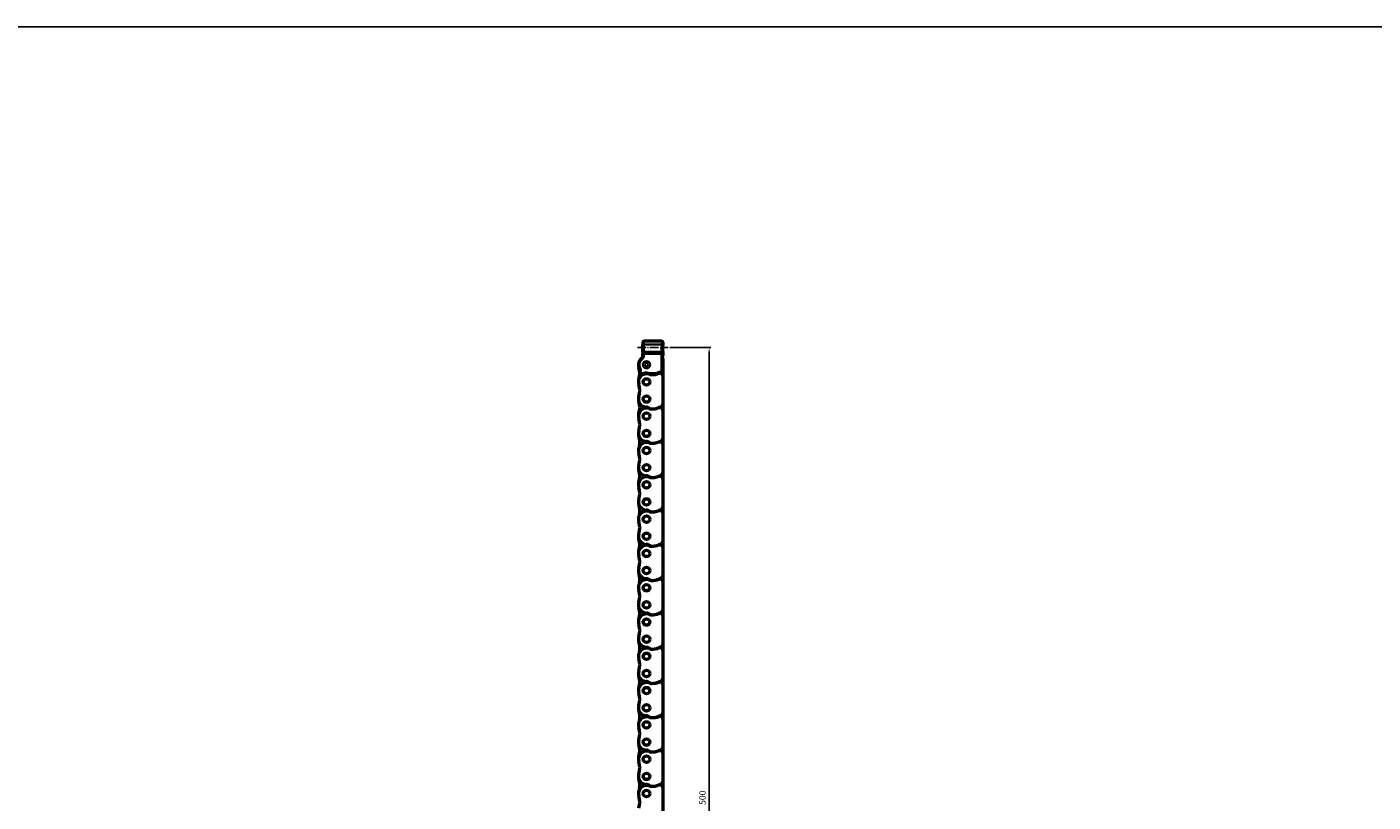
# Model space of a CAD drawing. Extents: x 5106 to 8369, y 352 to 2074.
# Drawn here: x 5883 to 6630, y 1644 to 2074 of the extents above; entities that cross this region are included whole.
import ezdxf

# ---------------------------------------------------------------- set-up
doc = ezdxf.new("R2010")
doc.units = 0
doc.linetypes.add('AM_DIN_G_W050', pattern=[13.75, 9.75, -1.5, 1, -1.5])
doc.linetypes.add('AM_DIN_G_W050x2', pattern=[6.875, 4.75, -0.875, 0.375, -0.875])
doc.layers.get('0').update_dxf_attribs({"lineweight": 25})
for name, color, linetype, lineweight in [('AM_5', 3, 'Continuous', 25), ('Sichtbar (ISO)', 7, 'Continuous', 50), ('Sichtbar schmal (ISO)', 3, 'Continuous', 35)]:
    doc.layers.add(name, color=color, linetype=linetype, lineweight=lineweight)
doc.layers.add('AM_7', color=4, linetype='AM_DIN_G_W050', lineweight=25, plot=False)
doc.layers.add('DH_RAHMEN', color=124, linetype='Continuous')
doc.styles.get("Standard").update_dxf_attribs({"font": 'ARIALN.TTF'})
doc.dimstyles.new('AM_DIN$0', dxfattribs={"dimtxt": 3.5, "dimasz": 2.5, "dimexe": 1, "dimexo": 1, "dimgap": 1.5, "dimtad": 1, "dimdsep": 46, "dimtxsty": 'Standard', "dimcen": 0, "dimclrd": 256, "dimclre": 256, "dimclrt": 2, "dimadec": 0, "dimazin": 2, "dimtp": 0.1, "dimtm": 0.1, "dimtfac": 0.71, "dimtdec": 3, "dimtmove": 0, "dimatfit": 3, "dimfxl": 1, "dimlwd": -1, "dimlwe": -1, "dimarcsym": 0})

# ---------------------------------------------------------------- blocks, each defined once
blk = doc.blocks.new('RAHMEN')
at = {"layer": 'DH_RAHMEN'}
blk.add_line((3263.22, 1722.02), (30.22, 1722.02), dxfattribs=at)
blk = doc.blocks.new('*D6')
at = {"layer": 'AM_5', "transparency": 16777216}
for p, q in [((6239.75, 1896.33), (6262.57, 1896.33)), ((6261.57, 1893.83), (6261.57, 1398.83)), ((6240.13, 1396.33), (6262.57, 1396.33))]:
    blk.add_line(p, q, dxfattribs=at)
for points in [[(6261.16, 1893.83), (6261.99, 1893.83), (6261.57, 1896.33)], [(6261.16, 1398.83), (6261.99, 1398.83), (6261.57, 1396.33)]]:
    blk.add_solid(points, dxfattribs=at)
at = {"layer": 'Defpoints', "color": 0, "transparency": 16777216}
for p in [(6238.75, 1896.33), (6239.13, 1396.33), (6261.57, 1396.33)]:
    blk.add_point(p, dxfattribs=at)
at = {"layer": 'AM_5', "color": 2, "transparency": 16777216, "insert": (6258.29, 1646.33), "char_height": 3.5, "attachment_point": 5, "rotation": 90}
blk.add_mtext('500', dxfattribs=at)
blk = doc.blocks.new('CDC-0252-0500-1-ACB S1-L ON_Chainhead-open_B')
at = {"layer": 'AM_7', "linetype": 'AM_DIN_G_W050x2'}
blk.add_line((-4.97, 9.52), (11.96, 9.52), dxfattribs=at)
at = {"layer": 'Sichtbar (ISO)'}
for p, q in [((-2, 12.5), (-2, 11.05)), ((-2, 11.05), (-2, 11.05)), ((8.5, 13), (-1.5, 13)), ((9, 12.5), (9, 11.15)), ((9, 11.15), (9, 11.15)), ((-2.08, 4.31), (-2.07, 4.32)), ((-2.07, 4.34), (-2.06, 4.35)), ((-2.06, 4.34), (-2.07, 4.34)), ((-2.07, 4.34), (-2.07, 4.34)), ((-2.07, 4.34), (-2.07, 4.33)), ((-2.07, 4.32), (-2.07, 4.34)), ((-2.07, 4.33), (-2.07, 4.33)), ((-2.07, 4.33), (-2.07, 4.33)), ((-2.07, 4.33), (-2.07, 4.33)), ((-2.05, 4.37), (-2.06, 4.36)), ((-2.06, 4.35), (-2.05, 4.37)), ((-2.06, 4.36), (-2.06, 4.36)), ((-2.06, 4.36), (-2.06, 4.36)), ((-2.06, 4.36), (-2.06, 4.36)), ((-2.06, 4.36), (-2.06, 4.36)), ((-2.06, 4.36), (-2.06, 4.35)), ((-2.06, 4.35), (-2.06, 4.35)), ((-2.06, 4.35), (-2.06, 4.35)), ((-2.06, 4.35), (-2.06, 4.35)), ((-2.06, 4.35), (-2.06, 4.35)), ((-2.06, 4.35), (-2.06, 4.34)), ((-2.06, 4.34), (-2.06, 4.34)), ((-2.06, 4.34), (-2.06, 4.34)), ((-2.05, 4.38), (-2.04, 4.4)), ((-2.05, 4.38), (-2.05, 4.37)), ((-2.05, 4.37), (-2.05, 4.38)), ((-2.05, 4.37), (-2.05, 4.37)), ((-2.05, 4.37), (-2.05, 4.37)), ((-2.05, 4.37), (-2.05, 4.37)), ((-2.05, 4.37), (-2.05, 4.37)), ((-2.04, 4.41), (-2.03, 4.42)), ((-2.04, 4.4), (-2.04, 4.41)), ((-2.03, 4.45), (-2.02, 4.46)), ((-2.03, 4.44), (-2.03, 4.45)), ((-2.03, 4.42), (-2.03, 4.44)), ((-2.02, 4.48), (-2.01, 4.49)), ((-2.02, 4.46), (-2.02, 4.48)), ((-2.01, 4.61), (-2.01, 4.62)), ((-2.01, 4.62), (-2.01, 4.62)), ((-2.01, 4.62), (-2.01, 4.62)), ((-2.01, 4.6), (-2.01, 4.61)), ((-2.01, 4.61), (-2.01, 4.61)), ((-2.01, 4.61), (-2.01, 4.61)), ((-2.01, 4.59), (-2.01, 4.6)), ((-2.01, 4.6), (-2.01, 4.6)), ((-2.01, 4.6), (-2.01, 4.6)), ((-2.01, 4.6), (-2.01, 4.6)), ((-2, 4.59), (-2.01, 4.59)), ((-2.01, 4.59), (-2.01, 4.59)), ((-2.01, 4.52), (-2, 4.53)), ((-2.01, 4.51), (-2.01, 4.52)), ((-2.01, 4.5), (-2.01, 4.51)), ((-2.01, 4.49), (-2.01, 4.5)), ((-2, 6.95), (-2, 6.95)), ((-2, 6.95), (-2, 6.29)), ((-2, 4.58), (-2, 4.59)), ((-2, 4.59), (-2, 4.59)), ((-2, 4.59), (-2, 4.59)), ((-2, 4.57), (-2, 4.58)), ((-2, 4.58), (-2, 4.58)), ((-2, 4.58), (-2, 4.58)), ((-2, 4.58), (-2, 4.58)), ((-2, 4.56), (-2, 4.57)), ((-2, 4.57), (-2, 4.57)), ((-2, 4.57), (-2, 4.57)), ((-2, 4.57), (-2, 4.57)), ((-2, 4.56), (-2, 4.56)), ((-2, 4.55), (-2, 4.56)), ((-2, 4.56), (-2, 4.56)), ((-2, 4.56), (-2, 4.56)), ((-2, 4.54), (-2, 4.55)), ((-2, 4.55), (-2, 4.55)), ((-2, 4.53), (-2, 4.54)), ((-2, 4.53), (-2, 4.53)), ((-1.96, 6.17), (-1.96, 6.21)), ((-1.96, 6.09), (-1.96, 6.17)), ((-1.96, 6.1), (-1.96, 6.17)), ((-1.96, 6.01), (-1.96, 6.1)), ((-1.96, 5.88), (-1.96, 6.09)), ((-1.96, 5.83), (-1.96, 6.01)), ((-1.96, 5.66), (-1.96, 5.88)), ((-1.96, 5.63), (-1.96, 5.83)), ((-1.96, 5.43), (-1.96, 5.66)), ((-1.96, 5.43), (-1.96, 5.63)), ((-1.96, 5.1), (-1.96, 5.43)), ((8.92, 4.06), (8.92, 4.06)), ((8.92, 4.06), (8.92, 4.06)), ((8.92, 4.06), (8.92, 4.05)), ((8.92, 4.05), (8.92, 4.05)), ((8.92, 4.05), (8.92, 4.04)), ((8.92, 4.04), (8.92, 4.03)), ((8.92, 4.03), (8.92, 4.03)), ((8.92, 4.03), (8.92, 4.02)), ((8.92, 4.02), (8.92, 4.01)), ((8.92, 4.01), (8.92, 4)), ((8.92, 4), (8.92, 3.98)), ((8.92, 3.98), (8.92, 3.97)), ((8.92, 3.97), (8.92, 3.96)), ((8.92, 3.96), (8.92, 3.95)), ((8.92, 3.95), (8.92, 3.93)), ((8.92, 3.93), (8.92, 3.92)), ((8.92, 3.92), (8.92, 3.9)), ((8.92, 3.9), (8.92, 3.89)), ((8.92, 3.89), (8.92, 3.87)), ((8.92, 3.87), (8.92, 3.86)), ((8.92, 3.86), (8.92, 3.84)), ((8.92, 3.84), (8.92, 3.82)), ((8.92, 3.82), (8.92, 3.81)), ((8.92, 3.81), (8.92, 3.79)), ((8.92, -4.13), (8.92, 3.79)), ((8.96, 5.17), (8.96, 5.14)), ((8.96, 5.14), (8.96, 5.05)), ((8.96, 5.05), (8.96, 4.93)), ((8.96, 4.93), (8.96, 4.8)), ((8.96, 4.11), (8.96, 4.8)), ((9, 6.85), (9, 6.85)), ((9, 6.85), (9, 5.2)), ((9, 3.38), (9, 2.75)), ((-3.64, -5.35), (-3.64, -5.4)), ((-3.64, -5.4), (-3.63, -5.44)), ((-3.63, -5.44), (-3.62, -5.49)), ((-3.62, -5.49), (-3.61, -5.54)), ((-3.61, -5.54), (-3.59, -5.58)), ((-3.59, -5.58), (-3.57, -5.62)), ((-3.57, -5.62), (-3.55, -5.66)), ((-3.55, -5.66), (-3.52, -5.7)), ((-3.52, -5.7), (-3.49, -5.74)), ((-3.49, -5.74), (-3.45, -5.77)), ((-3.45, -5.77), (-3.41, -5.79)), ((-3.41, -5.79), (-3.37, -5.82)), ((-3.37, -5.82), (-3.33, -5.84)), ((-3.33, -5.84), (-3.28, -5.86)), ((-3.28, -5.86), (-3.24, -5.87)), ((-3.24, -5.87), (-3.19, -5.87)), ((-3.19, -5.87), (-3.14, -5.88)), ((-3.14, -5.88), (-3.1, -5.88)), ((-3.1, -5.88), (-3.05, -5.87)), ((-3.05, -5.87), (-3, -5.86)), ((-3, -5.86), (-2.96, -5.85)), ((-2.96, -5.85), (-2.92, -5.83)), ((-2.92, -5.83), (-2.87, -5.8)), ((-2.87, -5.8), (-2.84, -5.78)), ((-2.84, -5.78), (-2.83, -5.78)), ((8.19, -4.57), (8.19, -4.57)), ((8.19, -4.57), (8.19, -4.57)), ((8.19, -4.57), (8.19, -4.57)), ((8.19, -4.57), (8.19, -4.57)), ((8.19, -4.57), (8.2, -4.57)), ((8.2, -4.57), (8.2, -4.57)), ((8.2, -4.57), (8.2, -4.57)), ((8.2, -4.57), (8.2, -4.57)), ((8.2, -4.57), (8.2, -4.58)), ((8.2, -4.58), (8.2, -4.58)), ((8.2, -4.58), (8.2, -4.58)), ((8.2, -4.58), (8.2, -4.58)), ((8.2, -4.58), (8.2, -4.58)), ((8.2, -4.58), (8.2, -4.58)), ((8.2, -4.58), (8.2, -4.58)), ((8.2, -4.58), (8.2, -4.58)), ((8.2, -4.58), (8.21, -4.58)), ((8.21, -4.58), (8.25, -4.6)), ((8.21, -4.58), (8.21, -4.58)), ((8.21, -4.58), (8.21, -4.58)), ((8.21, -4.58), (8.21, -4.58)), ((8.21, -4.58), (8.21, -4.58)), ((8.21, -4.58), (8.21, -4.58)), ((8.21, -4.58), (8.21, -4.58)), ((8.21, -4.58), (8.21, -4.58)), ((8.25, -4.6), (8.29, -4.61)), ((8.29, -4.61), (8.33, -4.62)), ((8.33, -4.62), (8.37, -4.62)), ((8.37, -4.62), (8.41, -4.63)), ((8.41, -4.63), (8.45, -4.63)), ((8.45, -4.63), (8.5, -4.62)), ((8.5, -4.62), (8.54, -4.61)), ((8.54, -4.61), (8.58, -4.6)), ((8.58, -4.6), (8.62, -4.59)), ((8.62, -4.59), (8.65, -4.57)), ((8.65, -4.57), (8.69, -4.55)), ((8.69, -4.55), (8.72, -4.52)), ((8.72, -4.52), (8.76, -4.5)), ((8.76, -4.5), (8.79, -4.47)), ((8.79, -4.47), (8.81, -4.44)), ((8.81, -4.44), (8.84, -4.4)), ((8.84, -4.4), (8.86, -4.37)), ((8.86, -4.37), (8.88, -4.33)), ((8.88, -4.33), (8.89, -4.29)), ((8.89, -4.29), (8.9, -4.25)), ((8.9, -4.25), (8.91, -4.21)), ((8.91, -4.21), (8.92, -4.17)), ((8.92, -4.17), (8.92, -4.13))]:
    blk.add_line(p, q, dxfattribs=at)
for centre, radius, start, end in [((-1.5, 12.5), 0.5, 90, 180), ((8.5, 12.5), 0.5, 0, 90), ((0, -0.03), 4.5, 121.97091, 199.17462), ((0, -0.02), 4.42, 127.98524, 180.00873), ((-4, 5.1), 2.08, 307.98524, 337.62673), ((-4, 5.1), 2.08, 321.07727, 338.23463), ((-4, 5.1), 2.04, 346.48895, 0.00005), ((-1.8, 6.29), 0.2, 179.99234, 212.85218), ((-11, 0.35), 10.75, 32.76798, 32.83941), ((8.6, 4.3), 0.4, 324.26984, 332.96809), ((7.5, 3.38), 1.5, 0, 18.63918), ((7.5, 2.75), 1.5, 0, 18.66489), ((8.8, 5.2), 0.2, 322.37172, 0), ((0, -0.02), 4.42, 180.00873, 199.13052), ((0, -9.53), 4.7, 70.93419, 126.74829), ((2.78, -1.49), 3.8, 250.93419, 266.90986), ((3.1, 4.5), 9.8, 266.90986, 292.49537), ((7.5, -6.12), 1.7, 65.98937, 112.49537)]:
    blk.add_arc(centre, radius, start, end, dxfattribs=at)
for centre, major_axis, ratio, start_param, end_param in [((-2, 9), (0, 2.05), 0.017455, 3.145697, 6.279081), ((9, 9), (0, 2.15), 0.017455, 0.004219, 3.137374), ((-13.7, -4.78), (0, 10.08), 1, 4.655537, 5.046279)]:
    blk.add_ellipse(centre, major_axis=major_axis, ratio=ratio, start_param=start_param, end_param=end_param, dxfattribs=at)
at = {"layer": 'Sichtbar schmal (ISO)'}
for p, q in [((-2, 11.05), (-2, 12.5)), ((-2, 12.5), (-2, 12.5)), ((-1.95, 11.01), (-1.9, 6.92)), ((-1.4, 7.21), (-1.45, 11.29)), ((8.45, 11.29), (-1.45, 11.29)), ((8.45, 11.29), (8.4, 7.21)), ((8.9, 6.92), (8.95, 11.01)), ((9, 12.5), (9, 12.5)), ((9, 12.5), (9, 11.15)), ((-2.7, 3.44), (-2.72, 3.46)), ((-2.4, 3.05), (-2.7, 3.44)), ((-2, 6.29), (-2, 6.95)), ((-2, 6.29), (-2, 6.29)), ((-1.96, 6.21), (-1.96, 6.23)), ((-1.96, 6.23), (-1.96, 6.23)), ((-1.96, 6.2), (-1.96, 6.21)), ((-1.96, 6.17), (-1.96, 6.2)), ((-1.96, 6.15), (-1.96, 6.17)), ((-1.96, 6.12), (-1.96, 6.15)), ((-1.96, 6.09), (-1.96, 6.12)), ((-1.96, 6.05), (-1.96, 6.09)), ((-1.96, 6.02), (-1.96, 6.05)), ((-1.96, 5.98), (-1.96, 6.02)), ((-1.96, 5.95), (-1.96, 5.98)), ((-1.96, 5.91), (-1.96, 5.95)), ((-1.96, 5.87), (-1.96, 5.91)), ((-1.96, 5.83), (-1.96, 5.87)), ((-1.96, 5.79), (-1.96, 5.83)), ((-1.96, 5.75), (-1.96, 5.79)), ((-1.96, 5.71), (-1.96, 5.75)), ((-1.96, 5.68), (-1.96, 5.71)), ((-1.96, 5.64), (-1.96, 5.68)), ((-1.96, 5.6), (-1.96, 5.64)), ((-1.96, 5.56), (-1.96, 5.6)), ((-1.96, 5.52), (-1.96, 5.56)), ((-1.96, 5.48), (-1.96, 5.52)), ((-1.96, 5.43), (-1.96, 5.48)), ((-1.96, 5.43), (-1.96, 5.43)), ((-1.96, 5.1), (-1.96, 5.43)), ((-1.96, 5.1), (-1.9, 5.1)), ((-1.9, 6.06), (-1.9, 5.1)), ((-1.4, 6.06), (-1.9, 6.06)), ((-1.4, 5.1), (-1.9, 5.1)), ((8.4, 7.21), (-1.4, 7.21)), ((-1.4, 5.1), (-1.4, 6.06)), ((-1.4, 6.06), (8.4, 6.06)), ((8.4, 6.06), (8.4, -4.12)), ((8.4, 6.06), (8.9, 6.06)), ((8.9, -4.12), (8.9, 6.06)), ((9, 5.2), (8.96, 5.2)), ((8.96, 4.8), (8.96, 4.8)), ((8.96, 4.8), (8.96, 4.11)), ((9, 6.85), (9, 5.2)), ((9, 5.2), (9, 5.2)), ((-4.4, -0.03), (-4.42, -0.03)), ((-3.9, -0.03), (-4.4, -0.03)), ((-4.15, -1.46), (-4.18, -1.47)), ((-3.68, -1.3), (-4.15, -1.46)), ((-3.63, -5.35), (-3.64, -5.35)), ((-3.64, -5.35), (-3.64, -5.35)), ((-3.62, -5.34), (-3.63, -5.34)), ((-3.63, -5.34), (-3.63, -5.34)), ((-3.63, -5.34), (-3.63, -5.34)), ((-3.63, -5.34), (-3.63, -5.34)), ((-3.63, -5.34), (-3.63, -5.34)), ((-3.63, -5.34), (-3.63, -5.35)), ((-3.63, -5.35), (-3.63, -5.35)), ((-3.63, -5.35), (-3.63, -5.35)), ((-3.63, -5.35), (-3.63, -5.35)), ((-3.61, -5.33), (-3.62, -5.33)), ((-3.62, -5.33), (-3.62, -5.34)), ((-3.62, -5.34), (-3.62, -5.34)), ((-3.62, -5.34), (-3.62, -5.34)), ((-3.62, -5.34), (-3.62, -5.34)), ((-3.62, -5.34), (-3.62, -5.34)), ((-3.62, -5.34), (-3.62, -5.34)), ((-3.62, -5.34), (-3.62, -5.34)), ((-3.62, -5.34), (-3.62, -5.34)), ((-3.11, -5.36), (-3.61, -5.33)), ((-3.61, -5.33), (-3.61, -5.33)), ((-3.61, -5.33), (-3.61, -5.33)), ((-3.61, -5.33), (-3.61, -5.33)), ((-3.61, -5.33), (-3.61, -5.33)), ((-2.81, -5.76), (-3.11, -5.36)), ((1.7, -4.61), (1.54, -5.08)), ((2.6, -4.79), (2.57, -5.29)), ((6.66, -4.09), (6.85, -4.55)), ((8.4, -4.12), (8.19, -4.57)), ((8.9, -4.12), (8.4, -4.12)), ((8.91, -4.12), (8.9, -4.12)), ((8.9, -4.12), (8.9, -4.12)), ((8.9, -4.12), (8.9, -4.12)), ((8.9, -4.12), (8.9, -4.12)), ((8.9, -4.12), (8.9, -4.12)), ((8.9, -4.12), (8.9, -4.12)), ((8.9, -4.12), (8.9, -4.12)), ((8.9, -4.12), (8.9, -4.12)), ((8.9, -4.12), (8.9, -4.12)), ((8.9, -4.12), (8.9, -4.12)), ((8.92, -4.12), (8.91, -4.12)), ((8.91, -4.12), (8.91, -4.12)), ((8.91, -4.12), (8.91, -4.12)), ((8.91, -4.12), (8.91, -4.12)), ((8.91, -4.12), (8.91, -4.12)), ((8.91, -4.12), (8.91, -4.12)), ((8.91, -4.12), (8.91, -4.12)), ((8.91, -4.12), (8.91, -4.12)), ((8.91, -4.12), (8.91, -4.12)), ((8.91, -4.12), (8.91, -4.12)), ((8.92, -4.13), (8.92, -4.12)), ((8.92, -4.13), (8.92, -4.13)), ((8.92, -4.13), (8.92, -4.13)), ((8.92, -4.13), (8.92, -4.13))]:
    blk.add_line(p, q, dxfattribs=at)
for radius in [2, 1]:
    blk.add_circle((0, 0), radius, dxfattribs=at)
for centre, radius, start, end in [((0, -0.03), 4.4, 127.97987, 180), ((0, -0.03), 3.9, 127.97987, 180), ((-4, 5.1), 2.1, 307.97987, 0.00012), ((-4, 5.1), 2.6, 307.97987, 0.00009), ((-1.52, 4.76), 0.7, 218.61085, 218.61762), ((-4, 5.1), 2.04, 346.48726, 0.00005), ((-11.2, 0.35), 10.95, 32.4849, 32.83941), ((0, -0.03), 4.4, 180, 199.12227), ((-13.7, -4.77), 10.1, 356.84647, 19.12227), ((0, -0.03), 3.9, 180, 199.12227), ((-13.7, -4.77), 10.6, 356.84647, 19.12227), ((0, -9.53), 5.2, 70.93419, 126.74829), ((2.78, -1.49), 3.3, 250.93419, 266.90986), ((3.1, 4.5), 9.3, 266.90986, 292.49537), ((7.5, -6.12), 2.2, 65.98937, 112.49537)]:
    blk.add_arc(centre, radius, start, end, dxfattribs=at)
for centre, major_axis, ratio, start_param, end_param in [((-1.5, 12.5), (0, 0.5), 0.999848, 0, 1.570796), ((-2, 9), (0, -3.5), 0.017455, 2.181662, 3.141593), ((-1.45, 11.01), (-0.5, -0.006), 0.573548, 4.705379, 6.261879), ((-1.5, 9), (0, 4), 0.015273, 5.323254, 6.283185), ((8.5, 9), (0, -4), 0.015273, 3.141593, 4.101524), ((8.45, 11.01), (0.5, -0.006), 0.573548, 0.021307, 1.577806), ((8.5, 12.5), (0, 0.5), 0.999848, 4.712389, 6.283185), ((9, 9), (0, 3.5), 0.017455, 0, 0.959931), ((-1.8, 6.29), (-0.168, -0.108), 0.999482, 5.709794, 6.283185), ((-1.76, 6.23), (0.169, 0.107), 0.999472, 2.574385, 2.696778), ((-1.4, 6.92), (-0.5, -0.006), 0.573548, 4.705379, 6.261879), ((-1.92, 6.06), (0, -1.5), 0.017455, 1.570796, 2.181662), ((-1.42, 6.06), (0, 2), 0.013091, 4.712389, 5.323254), ((8.4, 6.92), (0.5, -0.006), 0.573548, 0.021307, 1.577806), ((8.42, 6.06), (0, -2), 0.013091, 4.101524, 4.712389), ((8.92, 6.06), (0, 1.5), 0.017455, 0.959931, 1.570796), ((8.76, 5.2), (0, -0.2), 0.999848, 1.413496, 1.570796), ((8.8, 5.2), (0, 0.2), 0.999848, 4.056237, 4.712389), ((8.96, 4.8), (0, -0.4), 0.017455, 3.141593, 4.712389), ((-3.11, -5.36), (0.299, -0.401), 0.999741, 4.016098, 6.283185), ((8.4, -4.12), (-0.203, -0.457), 0.999817, 0, 1.989793)]:
    blk.add_ellipse(centre, major_axis=major_axis, ratio=ratio, start_param=start_param, end_param=end_param, dxfattribs=at)
blk = doc.blocks.new('CDC-0252-0500-1-ACB S1-L ON_open_B')
at = {"layer": 'Sichtbar (ISO)'}
for p, q in [((327.67, 506.73), (327.67, 497.83)), ((315.83, 498.21), (315.83, 498.21)), ((315.83, 498.21), (315.84, 498.21)), ((315.84, 498.21), (315.84, 498.21)), ((315.84, 498.21), (315.84, 498.21)), ((315.84, 498.21), (315.84, 498.21)), ((315.84, 498.21), (315.84, 498.21)), ((315.84, 498.21), (315.84, 498.21)), ((315.84, 498.21), (315.84, 498.21)), ((315.84, 498.21), (315.84, 498.21)), ((315.84, 498.21), (315.84, 498.21)), ((315.84, 498.21), (315.84, 498.21)), ((315.84, 498.21), (315.84, 498.21)), ((315.84, 498.21), (315.85, 498.21)), ((315.85, 498.21), (315.85, 498.22)), ((315.85, 498.22), (315.85, 498.22)), ((315.85, 498.22), (315.85, 498.22)), ((315.85, 498.22), (315.85, 498.22)), ((315.85, 498.22), (315.85, 498.22)), ((315.85, 498.22), (315.85, 498.22)), ((315.85, 498.22), (315.85, 498.22)), ((315.85, 498.22), (315.85, 498.22)), ((315.85, 498.22), (315.85, 498.22)), ((315.85, 498.22), (315.86, 498.22)), ((327.67, 497.83), (327.67, 482.13)), ((327.67, 482.13), (327.67, 478.78)), ((327.67, 478.78), (327.67, 463.08)), ((327.67, 463.08), (327.67, 459.73)), ((327.67, 459.73), (327.67, 444.03)), ((327.67, 444.03), (327.67, 440.68)), ((327.67, 444.03), (327.67, 440.68)), ((327.67, 440.68), (327.67, 424.98)), ((327.67, 424.98), (327.67, 421.63)), ((327.67, 421.63), (327.67, 405.93)), ((327.67, 405.93), (327.67, 402.58)), ((327.67, 405.93), (327.67, 402.58)), ((327.67, 402.58), (327.67, 386.88)), ((327.67, 386.88), (327.67, 383.53)), ((327.67, 383.53), (327.67, 367.83)), ((327.67, 367.83), (327.67, 364.48)), ((327.67, 367.83), (327.67, 364.48)), ((327.67, 364.48), (327.67, 348.78)), ((327.67, 348.78), (327.67, 345.43)), ((327.67, 345.43), (327.67, 329.73)), ((327.67, 329.73), (327.67, 326.38)), ((327.67, 329.73), (327.67, 326.38)), ((327.67, 326.38), (327.67, 310.68)), ((327.67, 310.68), (327.67, 307.33)), ((327.67, 307.33), (327.67, 291.63)), ((327.67, 291.63), (327.67, 288.28)), ((327.67, 291.63), (327.67, 288.28)), ((327.67, 288.28), (327.67, 272.58)), ((327.67, 272.58), (327.67, 269.23)), ((327.67, 269.23), (327.67, 253.53))]:
    blk.add_line(p, q, dxfattribs=at)
for centre, radius in [((318.67, 494.43), 1.8), ((318.67, 494.43), 1.79), ((318.67, 484.91), 1.8), ((318.67, 484.91), 1.79), ((318.67, 475.38), 1.8), ((318.67, 475.38), 1.79), ((318.67, 465.86), 1.8), ((318.67, 465.86), 1.79), ((318.67, 456.33), 1.8), ((318.67, 456.33), 1.79), ((318.67, 446.81), 1.8), ((318.67, 446.81), 1.79), ((318.67, 437.28), 1.8), ((318.67, 437.28), 1.79), ((318.67, 427.76), 1.8), ((318.67, 427.76), 1.79), ((318.67, 418.23), 1.8), ((318.67, 418.23), 1.79), ((318.67, 408.71), 1.8), ((318.67, 408.71), 1.79), ((318.67, 399.18), 1.8), ((318.67, 399.18), 1.79), ((318.67, 389.66), 1.8), ((318.67, 389.66), 1.79), ((318.67, 380.13), 1.8), ((318.67, 380.13), 1.79), ((318.67, 370.61), 1.8), ((318.67, 370.61), 1.79), ((318.67, 361.08), 1.8), ((318.67, 361.08), 1.79), ((318.67, 351.56), 1.8), ((318.67, 351.56), 1.79), ((318.67, 342.03), 1.8), ((318.67, 342.03), 1.79), ((318.67, 332.51), 1.8), ((318.67, 332.51), 1.79), ((318.67, 322.98), 1.8), ((318.67, 322.98), 1.79), ((318.67, 313.46), 1.8), ((318.67, 313.46), 1.79), ((318.67, 303.93), 1.8), ((318.67, 303.93), 1.79), ((318.67, 294.41), 1.8), ((318.67, 294.41), 1.79), ((318.67, 284.88), 1.8), ((318.67, 284.88), 1.79), ((318.67, 275.36), 1.8), ((318.67, 275.36), 1.79), ((318.67, 265.83), 1.8), ((318.67, 265.83), 1.79)]:
    blk.add_circle(centre, radius, dxfattribs=at)
for centre, radius, start, end in [((304.97, 499.19), 10, 340.82538, 19.17462), ((318.67, 494.43), 4.5, 70.93419, 199.17462), ((321.44, 502.46), 4, 250.93419, 266.90986), ((321.77, 508.46), 10, 266.90986, 292.49537), ((326.17, 497.83), 1.5, 0, 112.49537), ((318.67, 484.91), 4.5, 160.82538, 268.30721), ((304.97, 489.67), 10, 340.82538, 19.17462), ((318.67, 475.38), 4.5, 70.93419, 199.17462), ((304.97, 480.14), 10, 340.82538, 19.17462), ((318.45, 477.41), 3, 56.38619, 88.30721), ((321.77, 482.41), 3, 236.38619, 270), ((321.44, 483.41), 4, 250.93419, 266.90986), ((321.77, 489.41), 10, 266.90986, 292.49537), ((321.77, 489.41), 10, 270, 301.17455), ((326.17, 478.78), 1.5, 0, 112.49537), ((326.17, 482.13), 1.5, 301.17455, 0), ((304.97, 470.62), 10, 340.82538, 19.17462), ((318.67, 465.86), 4.5, 160.82538, 268.30721), ((304.97, 461.09), 10, 347.08222, 19.17462), ((318.67, 456.33), 4.5, 70.93419, 199.17462), ((318.45, 458.36), 3, 56.38619, 88.30721), ((321.77, 463.36), 3, 236.38619, 270), ((321.44, 464.36), 4, 250.93419, 266.90986), ((321.77, 470.36), 10, 266.90986, 292.49537), ((321.77, 470.36), 10, 270, 301.17455), ((321.77, 470.36), 10, 270, 301.17455), ((326.17, 459.73), 1.5, 0, 112.49537), ((326.17, 463.08), 1.5, 301.17455, 0), ((318.67, 446.81), 4.5, 160.82538, 268.30721), ((304.97, 451.57), 10, 340.82538, 19.17462), ((318.67, 437.28), 4.5, 70.93419, 199.17462), ((304.97, 442.04), 10, 347.08222, 19.17462), ((304.97, 442.04), 10, 340.82538, 19.17462), ((318.45, 439.31), 3, 56.38619, 88.30721), ((318.45, 439.31), 3, 56.38619, 88.30721), ((321.77, 444.31), 3, 236.38619, 270), ((321.77, 444.31), 3, 236.38619, 270), ((321.44, 445.31), 4, 250.93419, 266.90986), ((321.77, 451.31), 10, 266.90986, 292.49537), ((321.77, 451.31), 10, 270, 301.17455), ((321.77, 451.31), 10, 270, 301.17455), ((326.17, 440.68), 1.5, 0, 112.49537), ((326.17, 444.03), 1.5, 301.17455, 0), ((326.17, 444.03), 1.5, 301.17455, 0), ((304.97, 432.52), 10, 340.82538, 19.17462), ((318.67, 427.76), 4.5, 160.82538, 268.30721), ((304.97, 422.99), 10, 347.08222, 19.17462), ((318.67, 418.23), 4.5, 70.93419, 199.17462), ((318.45, 420.26), 3, 56.38619, 88.30721), ((321.77, 425.26), 3, 236.38619, 270), ((321.44, 426.26), 4, 250.93419, 266.90986), ((321.77, 432.26), 10, 266.90986, 292.49537), ((321.77, 432.26), 10, 270, 301.17455), ((321.77, 432.26), 10, 270, 301.17455), ((326.17, 421.63), 1.5, 0, 112.49537), ((326.17, 424.98), 1.5, 301.17455, 0), ((304.97, 413.47), 10, 340.82538, 19.17462), ((318.67, 408.71), 4.5, 160.82538, 268.30721), ((318.67, 399.18), 4.5, 70.93419, 199.17462), ((304.97, 403.94), 10, 347.08222, 19.17462), ((304.97, 403.94), 10, 340.82538, 19.17462), ((318.45, 401.21), 3, 56.38619, 88.30721), ((318.45, 401.21), 3, 56.38619, 88.30721), ((321.77, 406.21), 3, 236.38619, 270), ((321.77, 406.21), 3, 236.38619, 270), ((321.77, 413.21), 10, 266.90986, 292.49537), ((321.77, 413.21), 10, 270, 301.17455), ((321.77, 413.21), 10, 270, 301.17455), ((326.17, 402.58), 1.5, 0, 112.49537), ((326.17, 405.93), 1.5, 301.17455, 0), ((326.17, 405.93), 1.5, 301.17455, 0), ((304.97, 394.42), 10, 340.82538, 19.17462), ((321.44, 407.21), 4, 250.93419, 266.90986), ((318.67, 389.66), 4.5, 160.82538, 268.30721), ((318.67, 380.13), 4.5, 70.93419, 199.17462), ((304.97, 384.89), 10, 347.08222, 19.17462), ((318.45, 382.16), 3, 56.38619, 88.30721), ((321.77, 387.16), 3, 236.38619, 270), ((321.44, 388.16), 4, 250.93419, 266.90986), ((321.77, 394.16), 10, 266.90986, 292.49537), ((321.77, 394.16), 10, 270, 301.17455), ((321.77, 394.16), 10, 270, 301.17455), ((326.17, 383.53), 1.5, 0, 112.49537), ((326.17, 386.88), 1.5, 301.17455, 0), ((304.97, 375.37), 10, 340.82538, 19.17462), ((318.67, 370.61), 4.5, 160.82538, 268.30721), ((304.97, 365.84), 10, 347.08222, 19.17462), ((304.97, 365.84), 10, 340.82538, 19.17462), ((318.45, 363.11), 3, 56.38619, 88.30721), ((318.45, 363.11), 3, 56.38619, 88.30721), ((321.77, 375.11), 10, 270, 301.17455), ((321.77, 375.11), 10, 270, 301.17455), ((326.17, 367.83), 1.5, 301.17455, 0), ((326.17, 367.83), 1.5, 301.17455, 0), ((318.67, 361.08), 4.5, 70.93419, 199.17462), ((304.97, 356.32), 10, 340.82538, 19.17462), ((321.77, 368.11), 3, 236.38619, 270), ((321.77, 368.11), 3, 236.38619, 270), ((321.44, 369.11), 4, 250.93419, 266.90986), ((321.77, 375.11), 10, 266.90986, 292.49537), ((326.17, 364.48), 1.5, 0, 112.49537), ((318.67, 351.56), 4.5, 160.82538, 268.30721), ((318.67, 342.03), 4.5, 70.93419, 199.17462), ((304.97, 346.79), 10, 347.08222, 19.17462), ((318.45, 344.06), 3, 56.38619, 88.30721), ((321.77, 349.06), 3, 236.38619, 270), ((321.44, 350.06), 4, 250.93419, 266.90986), ((321.77, 356.06), 10, 266.90986, 292.49537), ((321.77, 356.06), 10, 270, 301.17455), ((321.77, 356.06), 10, 270, 301.17455), ((326.17, 345.43), 1.5, 0, 112.49537), ((326.17, 348.78), 1.5, 301.17455, 0), ((304.97, 337.27), 10, 340.82538, 19.17462), ((318.67, 332.51), 4.5, 160.82538, 268.30721), ((304.97, 327.74), 10, 347.08222, 19.17462), ((304.97, 327.74), 10, 340.82538, 19.17462), ((326.17, 329.73), 1.5, 301.17455, 0), ((326.17, 329.73), 1.5, 301.17455, 0), ((318.67, 322.98), 4.5, 70.93419, 199.17462), ((304.97, 318.22), 10, 340.82538, 19.17462), ((318.45, 325.01), 3, 56.38619, 88.30721), ((318.45, 325.01), 3, 56.38619, 88.30721), ((321.77, 330.01), 3, 236.38619, 270), ((321.77, 330.01), 3, 236.38619, 270), ((321.44, 331.01), 4, 250.93419, 266.90986), ((321.77, 337.01), 10, 266.90986, 292.49537), ((321.77, 337.01), 10, 270, 301.17455), ((321.77, 337.01), 10, 270, 301.17455), ((326.17, 326.38), 1.5, 0, 112.49537), ((318.67, 313.46), 4.5, 160.82538, 268.30721), ((318.67, 303.93), 4.5, 70.93419, 199.17462), ((304.97, 308.69), 10, 347.08222, 19.17462), ((318.45, 305.96), 3, 56.38619, 88.30721), ((321.77, 310.96), 3, 236.38619, 270), ((321.44, 311.96), 4, 250.93419, 266.90986), ((321.77, 317.96), 10, 266.90986, 292.49537), ((321.77, 317.96), 10, 270, 301.17455), ((321.77, 317.96), 10, 270, 301.17455), ((326.17, 307.33), 1.5, 0, 112.49537), ((326.17, 310.68), 1.5, 301.17455, 0), ((304.97, 299.17), 10, 340.82538, 19.17462), ((318.67, 294.41), 4.5, 160.82538, 268.30721), ((304.97, 289.64), 10, 347.08222, 19.17462), ((304.97, 289.64), 10, 340.82538, 19.17462), ((326.17, 291.63), 1.5, 301.17455, 0), ((326.17, 291.63), 1.5, 301.17455, 0), ((318.67, 284.88), 4.5, 70.93419, 199.17462), ((318.45, 286.91), 3, 56.38619, 88.30721), ((318.45, 286.91), 3, 56.38619, 88.30721), ((321.77, 291.91), 3, 236.38619, 270), ((321.77, 291.91), 3, 236.38619, 270), ((321.44, 292.91), 4, 250.93419, 266.90986), ((321.77, 298.91), 10, 266.90986, 292.49537), ((321.77, 298.91), 10, 270, 301.17455), ((321.77, 298.91), 10, 270, 301.17455), ((326.17, 288.28), 1.5, 0, 112.49537), ((318.67, 275.36), 4.5, 160.82538, 268.30721), ((304.97, 280.12), 10, 340.82538, 19.17462), ((318.67, 265.83), 4.5, 70.93419, 199.17462), ((304.97, 270.59), 10, 347.08222, 19.17462), ((318.45, 267.86), 3, 56.38619, 88.30721), ((321.77, 272.86), 3, 236.38619, 270), ((321.44, 273.86), 4, 250.93419, 266.90986), ((321.77, 279.86), 10, 266.90986, 292.49537), ((321.77, 279.86), 10, 270, 301.17455), ((321.77, 279.86), 10, 270, 301.17455), ((326.17, 269.23), 1.5, 0, 112.49537), ((326.17, 272.58), 1.5, 301.17455, 0), ((304.97, 261.07), 10, 340.82538, 19.17462)]:
    blk.add_arc(centre, radius, start, end, dxfattribs=at)
blk.add_blockref('CDC-0252-0500-1-ACB S1-L ON_Chainhead-open_B', (318.67, 503.98))

msp = doc.modelspace()

# ---------------------------------------------------------------- block references
msp.add_blockref('CDC-0252-0500-1-ACB S1-L ON_open_B', (5908.116, 1382.827))
at = {"layer": 'Sichtbar (ISO)'}
msp.add_blockref('RAHMEN', (5105.579, 352.394), dxfattribs=at)

# ---------------------------------------------------------------- dimensions: what is measured, and where the dimension line sits
at = {"layer": 'AM_5'}
dim = msp.add_linear_dim(base=(6261.573, 1396.327), p1=(6238.747, 1896.327), p2=(6239.125, 1396.327), angle=90, dimstyle='AM_DIN$0', override={"dimpost": ''}, dxfattribs=at)
dim.commit()
dim.dimension.update_dxf_attribs({"geometry": '*D6', "text_midpoint": (6258.286, 1646.327)})

doc.saveas('drawing.dxf')
